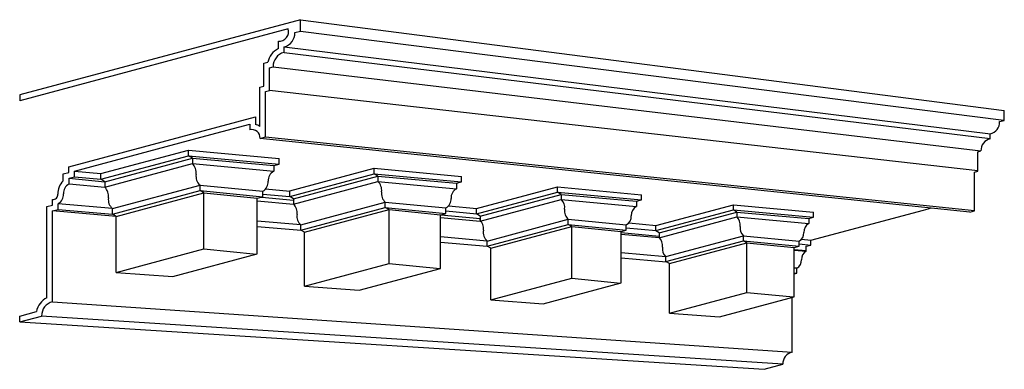
# Model space of a CAD drawing. Extents: x -81 to 527, y 175 to 647.
# Drawn here: x 440 to 527, y 616 to 647 of the extents above; entities that cross this region are included whole.
import ezdxf

# ---------------------------------------------------------------- set-up
doc = ezdxf.new("R2010")
doc.units = 0
doc.header["$MEASUREMENT"] = 0
doc.layers.add('OBJECT', color=7, linetype='CONTINUOUS')

msp = doc.modelspace()

# ---------------------------------------------------------------- linework, layer by layer
at = {"layer": 'OBJECT'}
for p, q in [((464.751, 646.508), (440.002, 639.876)), ((464.751, 646.508), (526.799, 638.492)), ((464.751, 645.508), (464.751, 646.508)), ((463.681, 645.703), (440.002, 639.359)), ((464.269, 645.377), (464.751, 645.508)), ((464.751, 645.508), (526.745, 637.645)), ((462.803, 643.963), (462.803, 644.61)), ((463.303, 644.118), (525.578, 636.451)), ((463.303, 643.618), (463.303, 644.118)), ((463.303, 643.618), (525.559, 636.027)), ((461.535, 642.662), (461.874, 642.753)), ((461.535, 640.662), (461.535, 642.662)), ((462.035, 642.278), (462.337, 642.359)), ((462.337, 642.359), (524.732, 634.953)), ((462.035, 640.278), (462.035, 642.278)), ((461.173, 640.565), (461.535, 640.662)), ((461.173, 637.094), (461.173, 640.565)), ((440.002, 639.876), (440.002, 639.359)), ((461.673, 640.181), (462.035, 640.278)), ((461.673, 636.181), (461.673, 640.181)), ((524.474, 633.178), (462.035, 640.278)), ((444.332, 633.552), (460.787, 637.961)), ((460.787, 637.961), (460.787, 637.28)), ((526.799, 637.636), (526.799, 638.492)), ((456.423, 636.274), (460.287, 637.31)), ((460.287, 637.31), (460.287, 636.81)), ((526.386, 637.524), (526.799, 637.636)), ((444.832, 633.169), (456.423, 636.274)), ((525.559, 636.018), (525.559, 636.446)), ((461.19, 636.052), (461.673, 636.181)), ((523.75, 629.542), (461.19, 636.052)), ((461.673, 636.181), (524.164, 629.683)), ((447.156, 632.951), (454.883, 635.022)), ((447.156, 632.455), (454.883, 634.522)), ((454.883, 634.522), (454.883, 635.022)), ((454.883, 635.022), (462.876, 634.284)), ((455.222, 634.301), (454.883, 634.522)), ((454.883, 634.522), (462.876, 633.784)), ((524.474, 634.872), (524.732, 634.941)), ((524.474, 633.16), (524.474, 634.872)), ((447.494, 632.23), (455.222, 634.301)), ((447.494, 631.754), (455.222, 633.825)), ((455.222, 634.301), (455.222, 633.825)), ((455.222, 634.301), (462.393, 633.654)), ((455.222, 633.825), (462.393, 633.154)), ((462.393, 633.654), (462.876, 633.784)), ((462.393, 633.654), (462.393, 633.154)), ((462.876, 633.784), (462.876, 634.284)), ((443.849, 632.923), (444.332, 633.052)), ((443.849, 632.294), (443.849, 632.923)), ((444.332, 633.052), (444.332, 633.552)), ((444.832, 633.169), (447.159, 632.952)), ((444.832, 632.669), (444.832, 633.169)), ((447.156, 632.451), (447.156, 632.951)), ((463.807, 631.415), (471.257, 633.411)), ((463.807, 630.937), (471.257, 632.929)), ((471.257, 632.929), (471.257, 633.411)), ((471.257, 633.411), (478.962, 632.7)), ((471.582, 632.717), (471.257, 632.929)), ((471.257, 632.929), (478.962, 632.218)), ((524.164, 633.077), (524.474, 633.16)), ((524.164, 629.653), (524.164, 633.077)), ((444.349, 632.539), (444.832, 632.669)), ((444.349, 632.539), (447.494, 632.23)), ((444.349, 632.039), (444.349, 632.539)), ((444.349, 632.039), (447.494, 631.754)), ((444.832, 632.669), (447.156, 632.455)), ((447.494, 632.23), (447.156, 632.451)), ((447.494, 632.23), (447.494, 631.754)), ((448.17, 629.865), (455.898, 631.935)), ((455.898, 631.443), (455.898, 631.935)), ((455.898, 631.935), (461.427, 631.395)), ((464.133, 630.72), (471.582, 632.717)), ((464.133, 630.262), (471.582, 632.258)), ((471.582, 632.717), (471.582, 632.258)), ((471.582, 632.717), (478.497, 632.093)), ((471.582, 632.258), (478.497, 631.611)), ((478.497, 632.093), (478.962, 632.218)), ((478.497, 632.093), (478.497, 631.611)), ((478.962, 632.218), (478.962, 632.7)), ((448.17, 629.372), (455.898, 631.443)), ((448.508, 629.175), (456.236, 631.245)), ((456.236, 631.245), (455.898, 631.443)), ((455.898, 631.443), (461.427, 630.895)), ((456.236, 626.309), (456.236, 631.245)), ((456.236, 631.245), (460.945, 630.766)), ((461.427, 630.895), (461.427, 631.395)), ((461.427, 631.14), (463.828, 630.919)), ((461.679, 631.598), (463.807, 631.4)), ((463.807, 630.933), (463.807, 631.415)), ((480.284, 629.855), (487.423, 631.768)), ((480.284, 629.397), (487.423, 631.306)), ((480.597, 629.19), (487.735, 631.102)), ((487.423, 631.306), (487.423, 631.768)), ((487.423, 631.768), (494.807, 631.086)), ((487.735, 631.102), (487.423, 631.306)), ((487.423, 631.306), (494.807, 630.625)), ((487.735, 631.102), (487.735, 630.663)), ((487.735, 631.102), (494.361, 630.505)), ((494.807, 630.625), (494.807, 631.086)), ((442.4, 630.035), (442.883, 630.164)), ((442.883, 630.164), (442.883, 630.665)), ((448.176, 629.866), (443.383, 630.28)), ((443.383, 629.78), (443.383, 630.28)), ((460.945, 630.766), (461.427, 630.895)), ((460.945, 625.867), (460.945, 630.766)), ((460.945, 630.536), (464.152, 630.246)), ((461.334, 630.87), (464.133, 630.595)), ((464.133, 630.72), (463.807, 630.933)), ((464.133, 630.72), (464.133, 630.262)), ((464.785, 628.44), (472.234, 630.436)), ((472.234, 629.961), (472.234, 630.436)), ((472.234, 630.436), (477.565, 629.916)), ((480.597, 628.75), (487.735, 630.663)), ((487.735, 630.663), (494.361, 630.043)), ((494.361, 630.505), (494.807, 630.625)), ((494.361, 630.505), (494.361, 630.043)), ((496.075, 628.356), (502.912, 630.188)), ((502.912, 629.746), (502.912, 630.188)), ((502.912, 630.188), (509.983, 629.535)), ((442.4, 621.995), (442.4, 630.035)), ((442.9, 629.651), (443.383, 629.78)), ((448.508, 629.175), (442.9, 629.651)), ((442.9, 621.651), (442.9, 629.651)), ((443.383, 629.78), (448.17, 629.372)), ((448.17, 629.372), (448.17, 629.865)), ((448.508, 629.175), (448.17, 629.372)), ((464.785, 627.965), (472.234, 629.961)), ((465.111, 627.775), (472.56, 629.771)), ((472.56, 629.771), (472.234, 629.961)), ((472.234, 629.961), (477.565, 629.434)), ((472.56, 625.012), (472.56, 629.771)), ((472.56, 629.771), (477.1, 629.309)), ((477.1, 629.309), (477.565, 629.434)), ((477.1, 624.586), (477.1, 629.309)), ((477.134, 629.318), (480.597, 628.978)), ((477.565, 629.434), (477.565, 629.916)), ((477.565, 629.654), (480.294, 629.399)), ((477.794, 630.096), (480.299, 629.859)), ((480.284, 629.393), (480.284, 629.855)), ((480.597, 629.19), (480.284, 629.393)), ((496.075, 627.917), (502.912, 629.746)), ((496.374, 627.718), (503.211, 629.55)), ((503.211, 629.55), (502.912, 629.746)), ((502.912, 629.746), (509.983, 629.093)), ((503.211, 629.55), (503.211, 629.129)), ((503.211, 629.55), (509.556, 628.978)), ((509.75, 627.075), (519.671, 629.733)), ((509.983, 629.093), (509.983, 629.535)), ((519.671, 629.733), (520.299, 629.901)), ((523.75, 629.542), (524.164, 629.653)), ((448.508, 624.238), (448.508, 629.175)), ((464.785, 628.431), (460.945, 628.763)), ((464.785, 627.965), (464.785, 628.44)), ((477.1, 629.073), (480.601, 628.751)), ((480.597, 629.19), (480.597, 628.75)), ((481.221, 627.004), (488.36, 628.917)), ((481.221, 626.549), (488.36, 628.462)), ((488.36, 628.462), (488.36, 628.917)), ((488.36, 628.917), (493.469, 628.418)), ((488.672, 628.28), (488.36, 628.462)), ((488.36, 628.462), (493.469, 627.956)), ((493.469, 627.956), (493.469, 628.418)), ((493.69, 628.593), (496.107, 628.365)), ((496.374, 627.297), (503.211, 629.129)), ((503.211, 629.129), (509.556, 628.536)), ((509.556, 628.978), (509.983, 629.093)), ((509.556, 628.978), (509.556, 628.536)), ((460.945, 628.283), (464.804, 627.954)), ((465.111, 627.775), (464.785, 627.965)), ((465.111, 623.016), (465.111, 627.775)), ((481.534, 626.367), (488.672, 628.28)), ((488.672, 623.719), (488.672, 628.28)), ((488.672, 628.28), (493.022, 627.837)), ((493.022, 627.837), (493.469, 627.956)), ((493.022, 623.311), (493.022, 627.837)), ((493.022, 627.757), (496.374, 627.428)), ((493.022, 627.609), (496.382, 627.3)), ((493.469, 628.168), (496.096, 627.923)), ((496.075, 627.914), (496.075, 628.356)), ((496.374, 627.718), (496.075, 627.914)), ((496.374, 627.718), (496.374, 627.297)), ((481.222, 627.004), (477.1, 627.367)), ((477.1, 626.905), (481.226, 626.547)), ((481.221, 626.549), (481.221, 627.004)), ((496.972, 625.625), (503.809, 627.457)), ((496.972, 625.19), (503.809, 627.022)), ((497.271, 625.015), (504.108, 626.847)), ((503.809, 627.022), (503.809, 627.457)), ((503.809, 627.457), (508.701, 626.98)), ((504.108, 626.847), (503.809, 627.022)), ((503.809, 627.022), (508.701, 626.537)), ((504.108, 622.479), (504.108, 626.847)), ((504.108, 626.847), (508.274, 626.423)), ((508.701, 626.537), (508.701, 626.98)), ((508.701, 626.745), (509.75, 626.647)), ((508.919, 627.153), (509.75, 627.075)), ((509.75, 626.647), (509.75, 627.075)), ((448.508, 624.238), (456.236, 626.309)), ((453.495, 623.871), (460.945, 625.867)), ((456.236, 626.309), (460.875, 625.848)), ((481.534, 626.367), (481.221, 626.549)), ((481.534, 621.806), (481.534, 626.367)), ((496.972, 625.618), (493.022, 625.966)), ((508.274, 626.423), (508.701, 626.537)), ((508.274, 622.089), (508.274, 626.423)), ((508.274, 626.258), (509.337, 626.154)), ((508.274, 626.206), (509.337, 626.108)), ((509.337, 626.536), (509.75, 626.647)), ((509.337, 626.108), (509.337, 626.536)), ((465.111, 623.016), (472.56, 625.012)), ((472.56, 625.012), (477.033, 624.568)), ((493.022, 625.521), (496.996, 625.176)), ((496.972, 625.19), (496.972, 625.625)), ((497.271, 625.015), (496.972, 625.19)), ((497.271, 620.647), (497.271, 625.015)), ((448.508, 624.238), (453.495, 623.871)), ((469.918, 622.662), (477.1, 624.586)), ((508.51, 624.603), (508.274, 624.624)), ((508.274, 624.195), (508.51, 624.175)), ((508.274, 624.112), (508.51, 624.175)), ((508.51, 624.175), (508.51, 624.603)), ((481.534, 621.806), (488.672, 623.719)), ((486.14, 621.467), (493.022, 623.311)), ((488.672, 623.719), (492.958, 623.294)), ((465.111, 623.016), (469.918, 622.662)), ((497.271, 620.647), (504.108, 622.479)), ((504.108, 622.479), (508.213, 622.072)), ((442.9, 621.651), (508.096, 617.217)), ((481.534, 621.806), (486.14, 621.467)), ((501.683, 620.322), (508.274, 622.089)), ((508.096, 617.217), (508.096, 622.084)), ((440.002, 620.392), (441.472, 620.786)), ((497.271, 620.647), (501.683, 620.322)), ((440.002, 619.875), (440.002, 620.392)), ((440.002, 619.875), (441.934, 620.392)), ((440.002, 619.875), (505.616, 615.697)), ((507.27, 616.14), (441.934, 620.392)), ((505.616, 615.697), (507.27, 616.14))]:
    msp.add_line(p, q, dxfattribs=at)
for centre, radius, start, end in [((462.842, 645.477), 0.869, 267.42386, 15.06502), ((463.005, 645.346), 1.264, 283.61961, 1.38039), ((463.601, 642.39), 1.764, 116.88413, 168.11587), ((463.601, 642.39), 1.264, 103.61961, 181.38039), ((460.448, 636.084), 1.243, 54.30247, 74.16367), ((525.304, 637.497), 1.082, 283.61961, 1.38039), ((460.448, 636.084), 0.743, 357.4944, 102.4944), ((525.814, 634.967), 1.082, 103.61961, 181.38039), ((454.447, 633.016), 1.12, 352.92089, 46.2472), ((456.54, 632.699), 0.998, 169.64062, 229.9382), ((462.849, 632.331), 0.941, 118.9993, 183.4504), ((444.805, 631.216), 1.441, 131.57477, 183.4504), ((444.805, 631.216), 0.941, 118.9993, 183.4504), ((460.971, 632.218), 0.941, 298.9993, 3.4504), ((470.834, 631.48), 1.081, 352.92089, 46.2472), ((442.927, 631.103), 0.441, 264.27932, 3.4504), ((442.927, 631.103), 0.941, 298.9993, 3.4504), ((446.72, 630.946), 1.12, 352.92089, 46.2472), ((472.854, 631.173), 0.963, 169.64062, 229.9382), ((478.936, 630.818), 0.907, 118.9993, 183.4504), ((448.813, 630.628), 0.998, 169.64062, 229.9382), ((463.385, 629.475), 1.081, 352.92089, 46.2472), ((477.126, 630.709), 0.907, 298.9993, 3.4504), ((487.005, 629.927), 1.046, 352.92089, 46.2472), ((465.405, 629.168), 0.963, 169.64062, 229.9382), ((488.96, 629.63), 0.932, 169.64062, 229.9382), ((494.782, 629.283), 0.869, 118.9993, 183.4504), ((479.771, 628.085), 1.12, 352.92089, 46.2472), ((493.047, 629.178), 0.869, 298.9993, 3.4504), ((502.489, 628.394), 1.03, 353.63546, 45.53849), ((509.96, 627.808), 0.832, 118.9993, 183.4504), ((481.864, 627.768), 0.998, 169.64062, 229.9382), ((504.369, 628.123), 0.87, 169.64062, 229.9382), ((508.298, 627.708), 0.832, 298.9993, 3.4504), ((495.662, 626.595), 1.011, 352.92089, 46.2472), ((497.552, 626.308), 0.901, 169.64062, 229.9382), ((509.727, 625.404), 0.805, 118.9993, 183.4504), ((508.119, 625.307), 0.805, 298.9993, 3.4504), ((443.2, 620.421), 1.766, 116.93658, 168.06342), ((443.2, 620.421), 1.266, 103.71244, 181.28756), ((508.353, 616.164), 1.084, 103.71244, 181.28756)]:
    msp.add_arc(centre, radius, start, end, dxfattribs=at)

doc.saveas('drawing.dxf')
